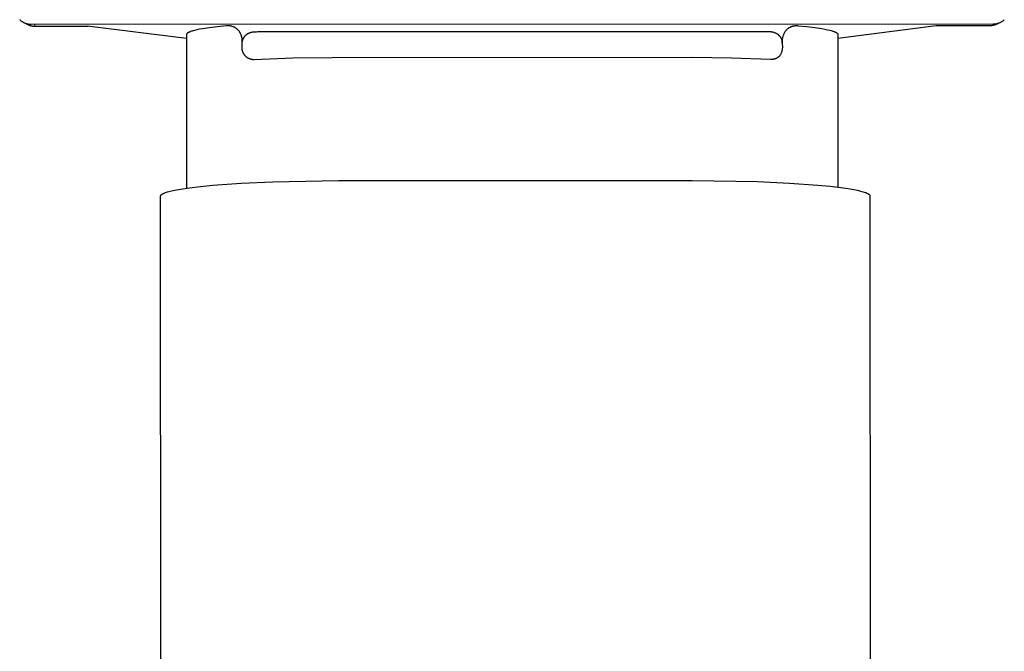
# Model space of a CAD drawing. Units: millimetres. Extents: x -969 to 869, y -925 to 967.
# Drawn here: x -719 to -656, y 434 to 475 of the extents above; entities that cross this region are included whole.
import ezdxf

# ---------------------------------------------------------------- set-up
doc = ezdxf.new("R2010")
doc.units = ezdxf.units.MM
doc.header["$MEASUREMENT"] = 0
doc.layers.add('Make2D$visible$lines', color=7, linetype='Continuous', true_color=0x000000)

msp = doc.modelspace()

# ---------------------------------------------------------------- linework, layer by layer
at = {"layer": 'Make2D$visible$lines', "color": 7, "true_color": 0xffffff}
for p, q in [((-719.314, 474.506), (-719.337, 474.53)), ((-719.289, 474.482), (-719.314, 474.506)), ((-719.264, 474.459), (-719.289, 474.482)), ((-719.238, 474.437), (-719.264, 474.459)), ((-719.211, 474.416), (-719.238, 474.437)), ((-719.183, 474.396), (-719.211, 474.416)), ((-719.155, 474.377), (-719.183, 474.396)), ((-719.126, 474.359), (-719.155, 474.377)), ((-719.097, 474.342), (-719.126, 474.359)), ((-719.066, 474.326), (-719.097, 474.342)), ((-719.036, 474.31), (-719.066, 474.326)), ((-719.005, 474.296), (-719.036, 474.31)), ((-718.973, 474.283), (-719.005, 474.296)), ((-718.941, 474.271), (-718.973, 474.283)), ((-718.909, 474.261), (-718.941, 474.271)), ((-718.914, 474.262), (-718.884, 474.244)), ((-718.876, 474.251), (-718.909, 474.261)), ((-718.884, 474.244), (-718.853, 474.227)), ((-718.843, 474.242), (-718.876, 474.251)), ((-718.853, 474.227), (-718.822, 474.211)), ((-718.81, 474.235), (-718.843, 474.242)), ((-718.822, 474.211), (-718.79, 474.197)), ((-718.776, 474.228), (-718.81, 474.235)), ((-718.79, 474.197), (-718.758, 474.183)), ((-718.743, 474.223), (-718.776, 474.228)), ((-718.758, 474.183), (-718.726, 474.171)), ((-718.709, 474.219), (-718.743, 474.223)), ((-718.726, 474.171), (-718.693, 474.159)), ((-718.675, 474.216), (-718.709, 474.219)), ((-718.693, 474.159), (-718.659, 474.149)), ((-718.641, 474.215), (-718.675, 474.216)), ((-718.659, 474.149), (-718.626, 474.14)), ((-718.607, 474.214), (-718.641, 474.215)), ((-657.161, 474.233), (-718.607, 474.214)), ((-718.384, 474.214), (-718.384, 474.113)), ((-669.848, 474.138), (-669.818, 474.141)), ((-669.818, 474.141), (-669.787, 474.144)), ((-669.787, 474.144), (-669.756, 474.145)), ((-669.756, 474.145), (-669.726, 474.146)), ((-669.726, 474.146), (-669.695, 474.145)), ((-669.695, 474.145), (-669.664, 474.144)), ((-669.664, 474.144), (-669.634, 474.141)), ((-669.634, 474.141), (-669.067, 474.084)), ((-657.21, 474.144), (-657.245, 474.139)), ((-657.176, 474.151), (-657.21, 474.144)), ((-657.142, 474.159), (-657.176, 474.151)), ((-657.127, 474.233), (-657.161, 474.233)), ((-657.108, 474.168), (-657.142, 474.159)), ((-657.093, 474.235), (-657.127, 474.233)), ((-657.075, 474.178), (-657.108, 474.168)), ((-657.059, 474.238), (-657.093, 474.235)), ((-657.042, 474.189), (-657.075, 474.178)), ((-657.025, 474.242), (-657.059, 474.238)), ((-657.01, 474.202), (-657.042, 474.189)), ((-656.991, 474.247), (-657.025, 474.242)), ((-656.978, 474.215), (-657.01, 474.202)), ((-656.958, 474.254), (-656.991, 474.247)), ((-656.946, 474.23), (-656.978, 474.215)), ((-656.924, 474.261), (-656.958, 474.254)), ((-656.915, 474.246), (-656.946, 474.23)), ((-656.891, 474.27), (-656.924, 474.261)), ((-656.884, 474.263), (-656.915, 474.246)), ((-656.859, 474.279), (-656.891, 474.27)), ((-656.854, 474.281), (-656.884, 474.263)), ((-656.826, 474.29), (-656.859, 474.279)), ((-656.794, 474.302), (-656.826, 474.29)), ((-656.763, 474.315), (-656.794, 474.302)), ((-656.732, 474.329), (-656.763, 474.315)), ((-656.701, 474.344), (-656.732, 474.329)), ((-656.671, 474.361), (-656.701, 474.344)), ((-656.642, 474.378), (-656.671, 474.361)), ((-656.613, 474.396), (-656.642, 474.378)), ((-656.585, 474.415), (-656.613, 474.396)), ((-656.557, 474.435), (-656.585, 474.415)), ((-656.53, 474.456), (-656.557, 474.435)), ((-656.504, 474.478), (-656.53, 474.456)), ((-656.479, 474.501), (-656.504, 474.478)), ((-656.454, 474.525), (-656.479, 474.501)), ((-718.626, 474.14), (-718.592, 474.132)), ((-718.592, 474.132), (-718.557, 474.126)), ((-718.557, 474.126), (-718.523, 474.12)), ((-718.523, 474.12), (-718.488, 474.116)), ((-718.488, 474.116), (-718.454, 474.113)), ((-718.454, 474.113), (-718.419, 474.111)), ((-718.419, 474.111), (-718.384, 474.111)), ((-718.384, 474.111), (-714.974, 474.112)), ((-708.684, 473.318), (-715.019, 474.114)), ((-708.683, 473.581), (-708.684, 473.579)), ((-708.684, 473.579), (-708.684, 473.576)), ((-708.684, 473.576), (-708.684, 473.574)), ((-708.684, 473.574), (-708.684, 473.572)), ((-708.684, 473.572), (-708.681, 463.757)), ((-708.682, 473.586), (-708.683, 473.583)), ((-708.683, 473.583), (-708.683, 473.581)), ((-708.681, 473.59), (-708.682, 473.588)), ((-708.682, 473.588), (-708.682, 473.586)), ((-708.68, 473.595), (-708.681, 473.593)), ((-708.681, 473.593), (-708.681, 473.59)), ((-708.679, 473.597), (-708.68, 473.595)), ((-708.678, 473.6), (-708.679, 473.597)), ((-708.677, 473.602), (-708.678, 473.6)), ((-708.676, 473.605), (-708.677, 473.602)), ((-708.675, 473.607), (-708.676, 473.605)), ((-708.674, 473.609), (-708.675, 473.607)), ((-708.673, 473.612), (-708.674, 473.609)), ((-708.671, 473.614), (-708.673, 473.612)), ((-708.67, 473.616), (-708.671, 473.614)), ((-708.668, 473.619), (-708.67, 473.616)), ((-708.667, 473.621), (-708.668, 473.619)), ((-708.665, 473.623), (-708.667, 473.621)), ((-708.663, 473.626), (-708.665, 473.623)), ((-708.661, 473.628), (-708.663, 473.626)), ((-708.659, 473.631), (-708.661, 473.628)), ((-708.657, 473.633), (-708.659, 473.631)), ((-708.655, 473.635), (-708.657, 473.633)), ((-708.653, 473.638), (-708.655, 473.635)), ((-708.648, 473.642), (-708.653, 473.638)), ((-708.643, 473.647), (-708.648, 473.642)), ((-708.638, 473.652), (-708.643, 473.647)), ((-708.633, 473.657), (-708.638, 473.652)), ((-708.627, 473.661), (-708.633, 473.657)), ((-708.62, 473.666), (-708.627, 473.661)), ((-708.614, 473.671), (-708.62, 473.666)), ((-708.607, 473.676), (-708.614, 473.671)), ((-708.6, 473.68), (-708.607, 473.676)), ((-708.592, 473.685), (-708.6, 473.68)), ((-708.584, 473.69), (-708.592, 473.685)), ((-708.576, 473.695), (-708.584, 473.69)), ((-708.559, 473.704), (-708.576, 473.695)), ((-708.54, 473.714), (-708.559, 473.704)), ((-708.52, 473.723), (-708.54, 473.714)), ((-708.499, 473.733), (-708.52, 473.723)), ((-708.476, 473.742), (-708.499, 473.733)), ((-708.452, 473.751), (-708.476, 473.742)), ((-708.427, 473.761), (-708.452, 473.751)), ((-708.373, 473.78), (-708.427, 473.761)), ((-708.313, 473.798), (-708.373, 473.78)), ((-708.248, 473.817), (-708.313, 473.798)), ((-708.178, 473.835), (-708.248, 473.817)), ((-708.023, 473.872), (-708.178, 473.835)), ((-707.848, 473.908), (-708.023, 473.872)), ((-707.653, 473.943), (-707.848, 473.908)), ((-707.21, 474.01), (-707.653, 473.943)), ((-706.701, 474.073), (-707.21, 474.01)), ((-706.134, 474.13), (-706.701, 474.073)), ((-706.103, 474.133), (-706.134, 474.13)), ((-706.073, 474.134), (-706.103, 474.133)), ((-706.042, 474.135), (-706.073, 474.134)), ((-706.011, 474.134), (-706.042, 474.135)), ((-705.981, 474.133), (-706.011, 474.134)), ((-705.95, 474.13), (-705.981, 474.133)), ((-705.92, 474.127), (-705.95, 474.13)), ((-705.889, 474.122), (-705.92, 474.127)), ((-705.859, 474.117), (-705.889, 474.122)), ((-705.829, 474.11), (-705.859, 474.117)), ((-705.799, 474.102), (-705.829, 474.11)), ((-705.77, 474.094), (-705.799, 474.102)), ((-705.741, 474.084), (-705.77, 474.094)), ((-705.712, 474.074), (-705.741, 474.084)), ((-705.684, 474.062), (-705.712, 474.074)), ((-705.656, 474.05), (-705.684, 474.062)), ((-705.628, 474.036), (-705.656, 474.05)), ((-705.601, 474.022), (-705.628, 474.036)), ((-705.574, 474.007), (-705.601, 474.022)), ((-705.548, 473.99), (-705.574, 474.007)), ((-705.523, 473.973), (-705.548, 473.99)), ((-705.498, 473.955), (-705.523, 473.973)), ((-705.473, 473.937), (-705.498, 473.955)), ((-705.45, 473.917), (-705.473, 473.937)), ((-705.427, 473.897), (-705.45, 473.917)), ((-705.404, 473.876), (-705.427, 473.897)), ((-705.383, 473.854), (-705.404, 473.876)), ((-705.362, 473.832), (-705.383, 473.854)), ((-705.342, 473.808), (-705.362, 473.832)), ((-705.323, 473.785), (-705.342, 473.808)), ((-705.304, 473.76), (-705.323, 473.785)), ((-705.287, 473.735), (-705.304, 473.76)), ((-705.27, 473.709), (-705.287, 473.735)), ((-705.254, 473.683), (-705.27, 473.709)), ((-705.239, 473.656), (-705.254, 473.683)), ((-705.225, 473.629), (-705.239, 473.656)), ((-705.212, 473.601), (-705.225, 473.629)), ((-705.2, 473.573), (-705.212, 473.601)), ((-705.189, 473.544), (-705.2, 473.573)), ((-705.179, 473.515), (-705.189, 473.544)), ((-705.17, 473.486), (-705.179, 473.515)), ((-704.925, 473.509), (-704.909, 473.525)), ((-704.909, 473.525), (-704.892, 473.542)), ((-704.892, 473.542), (-704.875, 473.557)), ((-704.875, 473.557), (-704.857, 473.572)), ((-704.857, 473.572), (-704.838, 473.587)), ((-704.838, 473.587), (-704.819, 473.601)), ((-704.819, 473.601), (-704.8, 473.614)), ((-704.8, 473.614), (-704.78, 473.626)), ((-704.78, 473.626), (-704.76, 473.638)), ((-704.76, 473.638), (-704.74, 473.65)), ((-704.74, 473.65), (-704.719, 473.66)), ((-704.719, 473.66), (-704.692, 473.673)), ((-704.692, 473.673), (-704.665, 473.684)), ((-704.665, 473.684), (-704.637, 473.695)), ((-704.637, 473.695), (-704.609, 473.705)), ((-704.609, 473.705), (-704.58, 473.714)), ((-704.58, 473.714), (-704.552, 473.722)), ((-704.552, 473.722), (-704.523, 473.729)), ((-704.523, 473.729), (-704.494, 473.735)), ((-704.494, 473.735), (-704.464, 473.74)), ((-704.464, 473.74), (-704.435, 473.745)), ((-704.435, 473.745), (-704.405, 473.748)), ((-704.405, 473.748), (-704.375, 473.75)), ((-704.375, 473.75), (-704.295, 473.755)), ((-704.295, 473.755), (-704.214, 473.758)), ((-704.214, 473.758), (-704.134, 473.759)), ((-704.134, 473.759), (-671.634, 473.769)), ((-671.634, 473.769), (-671.553, 473.769)), ((-671.553, 473.769), (-671.472, 473.766)), ((-671.472, 473.766), (-671.392, 473.76)), ((-671.392, 473.76), (-671.364, 473.759)), ((-671.364, 473.759), (-671.337, 473.756)), ((-671.337, 473.756), (-671.309, 473.753)), ((-671.309, 473.753), (-671.282, 473.748)), ((-671.282, 473.748), (-671.255, 473.743)), ((-671.255, 473.743), (-671.228, 473.737)), ((-671.228, 473.737), (-671.202, 473.73)), ((-671.202, 473.73), (-671.175, 473.722)), ((-671.175, 473.722), (-671.149, 473.714)), ((-671.149, 473.714), (-671.123, 473.704)), ((-671.123, 473.704), (-671.098, 473.694)), ((-671.098, 473.694), (-671.073, 473.682)), ((-671.073, 473.682), (-671.048, 473.67)), ((-671.048, 473.67), (-671.026, 473.659)), ((-671.026, 473.659), (-671.004, 473.646)), ((-671.004, 473.646), (-670.983, 473.633)), ((-670.983, 473.633), (-670.962, 473.619)), ((-670.962, 473.619), (-670.942, 473.605)), ((-670.942, 473.605), (-670.922, 473.59)), ((-670.922, 473.59), (-670.902, 473.574)), ((-670.902, 473.574), (-670.883, 473.558)), ((-670.883, 473.558), (-670.865, 473.541)), ((-670.865, 473.541), (-670.847, 473.523)), ((-670.847, 473.523), (-670.83, 473.505)), ((-670.572, 473.483), (-670.558, 473.525)), ((-670.558, 473.525), (-670.542, 473.566)), ((-670.542, 473.566), (-670.525, 473.607)), ((-670.525, 473.607), (-670.507, 473.647)), ((-670.507, 473.647), (-670.487, 473.687)), ((-670.487, 473.687), (-670.466, 473.725)), ((-670.466, 473.725), (-670.443, 473.764)), ((-670.443, 473.764), (-670.419, 473.801)), ((-670.419, 473.801), (-670.394, 473.837)), ((-670.394, 473.837), (-670.368, 473.873)), ((-670.368, 473.873), (-670.341, 473.908)), ((-670.341, 473.908), (-670.318, 473.928)), ((-670.318, 473.928), (-670.294, 473.947)), ((-670.294, 473.947), (-670.27, 473.966)), ((-670.27, 473.966), (-670.245, 473.984)), ((-670.245, 473.984), (-670.219, 474.001)), ((-670.219, 474.001), (-670.193, 474.017)), ((-670.193, 474.017), (-670.167, 474.032)), ((-670.167, 474.032), (-670.14, 474.047)), ((-670.14, 474.047), (-670.112, 474.06)), ((-670.112, 474.06), (-670.084, 474.073)), ((-670.084, 474.073), (-670.056, 474.084)), ((-670.056, 474.084), (-670.027, 474.095)), ((-670.027, 474.095), (-669.998, 474.104)), ((-669.998, 474.104), (-669.968, 474.113)), ((-669.968, 474.113), (-669.939, 474.121)), ((-669.939, 474.121), (-669.909, 474.127)), ((-669.909, 474.127), (-669.878, 474.133)), ((-669.878, 474.133), (-669.848, 474.138)), ((-669.067, 474.084), (-668.558, 474.022)), ((-668.558, 474.022), (-668.114, 473.955)), ((-668.114, 473.955), (-667.92, 473.92)), ((-667.92, 473.92), (-667.745, 473.884)), ((-667.745, 473.884), (-667.59, 473.848)), ((-667.59, 473.848), (-667.52, 473.829)), ((-667.52, 473.829), (-667.455, 473.811)), ((-667.455, 473.811), (-667.395, 473.792)), ((-667.395, 473.792), (-667.341, 473.773)), ((-667.341, 473.773), (-667.315, 473.764)), ((-667.315, 473.764), (-667.292, 473.755)), ((-667.292, 473.755), (-667.269, 473.745)), ((-667.269, 473.745), (-667.248, 473.736)), ((-667.248, 473.736), (-667.228, 473.726)), ((-667.228, 473.726), (-667.209, 473.717)), ((-667.209, 473.717), (-667.192, 473.707)), ((-667.192, 473.707), (-667.183, 473.702)), ((-667.183, 473.702), (-667.175, 473.698)), ((-667.175, 473.698), (-667.168, 473.693)), ((-667.168, 473.693), (-667.161, 473.688)), ((-667.161, 473.688), (-667.154, 473.683)), ((-667.154, 473.683), (-667.147, 473.679)), ((-667.147, 473.679), (-667.141, 473.674)), ((-667.141, 473.674), (-667.135, 473.669)), ((-667.135, 473.669), (-667.13, 473.665)), ((-667.13, 473.665), (-667.124, 473.66)), ((-667.124, 473.66), (-667.119, 473.655)), ((-667.119, 473.655), (-667.115, 473.65)), ((-667.115, 473.65), (-667.113, 473.648)), ((-667.113, 473.648), (-667.111, 473.646)), ((-667.111, 473.646), (-667.108, 473.643)), ((-667.108, 473.643), (-667.107, 473.641)), ((-667.107, 473.641), (-667.105, 473.638)), ((-667.105, 473.638), (-667.103, 473.636)), ((-667.103, 473.636), (-667.101, 473.634)), ((-667.101, 473.634), (-667.1, 473.631)), ((-667.1, 473.631), (-667.098, 473.629)), ((-667.098, 473.629), (-667.097, 473.627)), ((-667.097, 473.627), (-667.095, 473.624)), ((-667.095, 473.624), (-667.094, 473.622)), ((-667.094, 473.622), (-667.093, 473.62)), ((-667.093, 473.62), (-667.092, 473.617)), ((-667.092, 473.617), (-667.09, 473.615)), ((-667.09, 473.615), (-667.09, 473.612)), ((-667.09, 473.612), (-667.089, 473.61)), ((-667.089, 473.61), (-667.088, 473.608)), ((-667.088, 473.608), (-667.087, 473.605)), ((-667.087, 473.605), (-667.086, 473.603)), ((-667.086, 473.603), (-667.086, 473.601)), ((-667.086, 473.601), (-667.085, 473.598)), ((-667.085, 473.598), (-667.085, 473.596)), ((-667.085, 473.596), (-667.084, 473.594)), ((-660.796, 474.125), (-667.084, 473.331)), ((-667.084, 473.594), (-667.084, 473.591)), ((-667.084, 473.591), (-667.084, 473.589)), ((-667.084, 473.589), (-667.084, 473.587)), ((-667.084, 473.587), (-667.084, 473.584)), ((-667.084, 473.584), (-667.081, 463.822)), ((-660.749, 474.129), (-660.796, 474.125)), ((-657.384, 474.129), (-660.749, 474.129)), ((-657.349, 474.13), (-657.384, 474.129)), ((-657.314, 474.131), (-657.349, 474.13)), ((-657.279, 474.135), (-657.314, 474.131)), ((-657.245, 474.139), (-657.279, 474.135)), ((-705.162, 473.456), (-705.17, 473.486)), ((-705.155, 473.427), (-705.162, 473.456)), ((-705.148, 473.397), (-705.155, 473.427)), ((-705.143, 473.366), (-705.148, 473.397)), ((-705.139, 473.336), (-705.143, 473.366)), ((-705.136, 473.305), (-705.139, 473.336)), ((-705.134, 473.275), (-705.136, 473.305)), ((-705.133, 473.244), (-705.134, 473.275)), ((-705.134, 473.214), (-705.133, 473.244)), ((-705.133, 473.048), (-705.134, 473.214)), ((-705.133, 473.014), (-705.131, 473.041)), ((-705.133, 472.988), (-705.133, 473.014)), ((-705.133, 472.666), (-705.133, 472.988)), ((-705.131, 473.041), (-705.128, 473.067)), ((-705.128, 473.067), (-705.125, 473.094)), ((-705.125, 473.094), (-705.12, 473.12)), ((-705.12, 473.12), (-705.115, 473.146)), ((-705.115, 473.146), (-705.109, 473.172)), ((-705.109, 473.172), (-705.101, 473.198)), ((-705.101, 473.198), (-705.094, 473.223)), ((-705.094, 473.223), (-705.085, 473.249)), ((-705.085, 473.249), (-705.075, 473.274)), ((-705.075, 473.274), (-705.065, 473.298)), ((-705.065, 473.298), (-705.053, 473.322)), ((-705.053, 473.322), (-705.041, 473.346)), ((-705.041, 473.346), (-705.028, 473.369)), ((-705.028, 473.369), (-705.014, 473.392)), ((-705.014, 473.392), (-705, 473.415)), ((-705, 473.415), (-704.985, 473.437)), ((-704.985, 473.437), (-704.971, 473.455)), ((-704.971, 473.455), (-704.956, 473.474)), ((-704.956, 473.474), (-704.941, 473.491)), ((-704.941, 473.491), (-704.925, 473.509)), ((-670.83, 473.505), (-670.814, 473.486)), ((-670.814, 473.486), (-670.798, 473.467)), ((-670.798, 473.467), (-670.782, 473.447)), ((-670.782, 473.447), (-670.768, 473.426)), ((-670.768, 473.426), (-670.753, 473.405)), ((-670.753, 473.405), (-670.74, 473.384)), ((-670.74, 473.384), (-670.727, 473.362)), ((-670.727, 473.362), (-670.716, 473.339)), ((-670.716, 473.339), (-670.704, 473.317)), ((-670.704, 473.317), (-670.694, 473.294)), ((-670.694, 473.294), (-670.684, 473.27)), ((-670.684, 473.27), (-670.676, 473.246)), ((-670.676, 473.246), (-670.668, 473.222)), ((-670.668, 473.222), (-670.661, 473.198)), ((-670.661, 473.198), (-670.654, 473.173)), ((-670.654, 473.173), (-670.649, 473.149)), ((-670.649, 473.149), (-670.644, 473.124)), ((-670.644, 473.124), (-670.64, 473.099)), ((-670.64, 473.099), (-670.637, 473.074)), ((-670.637, 473.074), (-670.635, 473.048)), ((-670.635, 473.092), (-670.634, 473.136)), ((-670.635, 473.047), (-670.635, 473.092)), ((-670.635, 473.048), (-670.634, 473.023)), ((-670.634, 473.136), (-670.632, 473.18)), ((-670.634, 473.023), (-670.633, 472.998)), ((-670.633, 472.998), (-670.633, 472.911)), ((-670.633, 472.911), (-670.63, 472.873)), ((-670.632, 473.18), (-670.628, 473.224)), ((-670.628, 473.224), (-670.622, 473.268)), ((-670.622, 473.268), (-670.615, 473.312)), ((-670.615, 473.312), (-670.607, 473.355)), ((-670.607, 473.355), (-670.597, 473.398)), ((-670.597, 473.398), (-670.585, 473.441)), ((-670.585, 473.441), (-670.572, 473.483)), ((-705.131, 472.639), (-705.133, 472.666)), ((-705.127, 472.613), (-705.131, 472.639)), ((-705.122, 472.586), (-705.127, 472.613)), ((-705.117, 472.56), (-705.122, 472.586)), ((-705.11, 472.534), (-705.117, 472.56)), ((-705.103, 472.508), (-705.11, 472.534)), ((-705.095, 472.483), (-705.103, 472.508)), ((-705.085, 472.458), (-705.095, 472.483)), ((-705.075, 472.433), (-705.085, 472.458)), ((-705.065, 472.408), (-705.075, 472.433)), ((-705.053, 472.384), (-705.065, 472.408)), ((-705.04, 472.361), (-705.053, 472.384)), ((-705.027, 472.338), (-705.04, 472.361)), ((-705.013, 472.315), (-705.027, 472.338)), ((-704.998, 472.293), (-705.013, 472.315)), ((-704.982, 472.271), (-704.998, 472.293)), ((-704.966, 472.25), (-704.982, 472.271)), ((-670.75, 472.284), (-670.768, 472.25)), ((-670.734, 472.318), (-670.75, 472.284)), ((-670.718, 472.353), (-670.734, 472.318)), ((-670.704, 472.388), (-670.718, 472.353)), ((-670.691, 472.424), (-670.704, 472.388)), ((-670.679, 472.46), (-670.691, 472.424)), ((-670.668, 472.496), (-670.679, 472.46)), ((-670.659, 472.533), (-670.668, 472.496)), ((-670.65, 472.57), (-670.659, 472.533)), ((-670.643, 472.608), (-670.65, 472.57)), ((-670.638, 472.645), (-670.643, 472.608)), ((-670.633, 472.683), (-670.638, 472.645)), ((-670.63, 472.721), (-670.633, 472.683)), ((-670.63, 472.873), (-670.628, 472.835)), ((-670.628, 472.759), (-670.63, 472.721)), ((-670.628, 472.835), (-670.628, 472.797)), ((-670.628, 472.797), (-670.628, 472.759)), ((-704.948, 472.229), (-704.966, 472.25)), ((-704.93, 472.209), (-704.948, 472.229)), ((-704.912, 472.19), (-704.93, 472.209)), ((-704.893, 472.172), (-704.912, 472.19)), ((-704.873, 472.154), (-704.893, 472.172)), ((-704.852, 472.136), (-704.873, 472.154)), ((-704.831, 472.12), (-704.852, 472.136)), ((-704.81, 472.104), (-704.831, 472.12)), ((-704.787, 472.089), (-704.81, 472.104)), ((-704.765, 472.075), (-704.787, 472.089)), ((-704.741, 472.062), (-704.765, 472.075)), ((-704.718, 472.049), (-704.741, 472.062)), ((-704.694, 472.037), (-704.718, 472.049)), ((-704.669, 472.026), (-704.694, 472.037)), ((-704.645, 472.016), (-704.669, 472.026)), ((-704.619, 472.007), (-704.645, 472.016)), ((-704.594, 471.999), (-704.619, 472.007)), ((-704.568, 471.991), (-704.594, 471.999)), ((-704.542, 471.985), (-704.568, 471.991)), ((-704.516, 471.979), (-704.542, 471.985)), ((-704.49, 471.975), (-704.516, 471.979)), ((-704.463, 471.971), (-704.49, 471.975)), ((-704.437, 471.968), (-704.463, 471.971)), ((-704.41, 471.966), (-704.437, 471.968)), ((-704.383, 471.965), (-704.41, 471.966)), ((-701.884, 472.063), (-704.383, 471.965)), ((-699.383, 472.094), (-701.884, 472.063)), ((-676.383, 472.101), (-699.383, 472.094)), ((-673.882, 472.07), (-676.383, 472.101)), ((-671.383, 471.975), (-673.882, 472.07)), ((-671.358, 471.974), (-671.383, 471.975)), ((-671.333, 471.974), (-671.358, 471.974)), ((-671.308, 471.975), (-671.333, 471.974)), ((-671.283, 471.977), (-671.308, 471.975)), ((-671.258, 471.979), (-671.283, 471.977)), ((-671.234, 471.983), (-671.258, 471.979)), ((-671.209, 471.987), (-671.234, 471.983)), ((-671.185, 471.992), (-671.209, 471.987)), ((-671.16, 471.997), (-671.185, 471.992)), ((-671.136, 472.004), (-671.16, 471.997)), ((-671.112, 472.012), (-671.136, 472.004)), ((-671.089, 472.02), (-671.112, 472.012)), ((-671.065, 472.029), (-671.089, 472.02)), ((-671.042, 472.039), (-671.065, 472.029)), ((-671.02, 472.049), (-671.042, 472.039)), ((-670.998, 472.061), (-671.02, 472.049)), ((-670.976, 472.073), (-670.998, 472.061)), ((-670.954, 472.086), (-670.976, 472.073)), ((-670.933, 472.099), (-670.954, 472.086)), ((-670.913, 472.113), (-670.933, 472.099)), ((-670.893, 472.128), (-670.913, 472.113)), ((-670.873, 472.144), (-670.893, 472.128)), ((-670.854, 472.16), (-670.873, 472.144)), ((-670.836, 472.177), (-670.854, 472.16)), ((-670.818, 472.194), (-670.836, 472.177)), ((-670.801, 472.213), (-670.818, 472.194)), ((-670.784, 472.231), (-670.801, 472.213)), ((-670.768, 472.25), (-670.784, 472.231)), ((-705.196, 464.072), (-703.163, 464.165)), ((-703.163, 464.165), (-698.985, 464.235)), ((-698.985, 464.235), (-676.385, 464.242)), ((-676.385, 464.242), (-672.207, 464.174)), ((-672.207, 464.174), (-670.174, 464.083)), ((-670.174, 464.083), (-668.359, 463.955)), ((-710.094, 463.446), (-710.065, 463.457)), ((-710.065, 463.457), (-710.035, 463.469)), ((-710.035, 463.469), (-709.969, 463.492)), ((-709.969, 463.492), (-709.897, 463.515)), ((-709.897, 463.515), (-709.818, 463.538)), ((-709.818, 463.538), (-709.732, 463.561)), ((-709.732, 463.561), (-709.538, 463.607)), ((-709.538, 463.607), (-709.317, 463.652)), ((-709.317, 463.652), (-709.067, 463.697)), ((-709.067, 463.697), (-708.485, 463.784)), ((-708.485, 463.784), (-707.797, 463.867)), ((-707.797, 463.867), (-707.011, 463.943)), ((-707.011, 463.943), (-705.196, 464.072)), ((-668.359, 463.955), (-667.573, 463.879)), ((-667.573, 463.879), (-666.885, 463.797)), ((-666.885, 463.797), (-666.303, 463.71)), ((-666.303, 463.71), (-666.054, 463.666)), ((-666.054, 463.666), (-665.832, 463.62)), ((-665.832, 463.62), (-665.639, 463.574)), ((-665.639, 463.574), (-665.552, 463.551)), ((-665.552, 463.551), (-665.473, 463.528)), ((-665.473, 463.528), (-665.401, 463.505)), ((-665.401, 463.505), (-665.335, 463.482)), ((-665.335, 463.482), (-665.305, 463.471)), ((-665.305, 463.471), (-665.277, 463.459)), ((-665.277, 463.459), (-665.25, 463.448)), ((-710.335, 463.248), (-710.334, 463.254)), ((-710.335, 463.243), (-710.335, 463.248)), ((-710.305, 365.907), (-710.335, 463.243)), ((-710.334, 463.259), (-710.332, 463.265)), ((-710.334, 463.254), (-710.334, 463.259)), ((-710.332, 463.265), (-710.331, 463.27)), ((-710.331, 463.27), (-710.329, 463.276)), ((-710.329, 463.276), (-710.327, 463.281)), ((-710.327, 463.281), (-710.324, 463.287)), ((-710.324, 463.287), (-710.321, 463.292)), ((-710.321, 463.292), (-710.317, 463.298)), ((-710.317, 463.298), (-710.314, 463.303)), ((-710.314, 463.303), (-710.31, 463.309)), ((-710.31, 463.309), (-710.305, 463.315)), ((-710.305, 463.315), (-710.3, 463.32)), ((-710.3, 463.32), (-710.295, 463.326)), ((-710.295, 463.326), (-710.289, 463.332)), ((-710.289, 463.332), (-710.283, 463.337)), ((-710.283, 463.337), (-710.277, 463.343)), ((-710.277, 463.343), (-710.27, 463.348)), ((-710.27, 463.348), (-710.263, 463.354)), ((-710.263, 463.354), (-710.255, 463.36)), ((-710.255, 463.36), (-710.247, 463.365)), ((-710.247, 463.365), (-710.239, 463.371)), ((-710.239, 463.371), (-710.23, 463.377)), ((-710.23, 463.377), (-710.221, 463.383)), ((-710.221, 463.383), (-710.211, 463.388)), ((-710.211, 463.388), (-710.191, 463.4)), ((-710.191, 463.4), (-710.169, 463.411)), ((-710.169, 463.411), (-710.146, 463.423)), ((-710.146, 463.423), (-710.12, 463.434)), ((-710.12, 463.434), (-710.094, 463.446)), ((-665.25, 463.448), (-665.225, 463.436)), ((-665.225, 463.436), (-665.201, 463.425)), ((-665.201, 463.425), (-665.179, 463.413)), ((-665.179, 463.413), (-665.159, 463.402)), ((-665.159, 463.402), (-665.149, 463.396)), ((-665.149, 463.396), (-665.14, 463.391)), ((-665.14, 463.391), (-665.131, 463.385)), ((-665.131, 463.385), (-665.123, 463.379)), ((-665.123, 463.379), (-665.115, 463.373)), ((-665.115, 463.373), (-665.107, 463.368)), ((-665.107, 463.368), (-665.1, 463.362)), ((-665.1, 463.362), (-665.093, 463.356)), ((-665.093, 463.356), (-665.087, 463.351)), ((-665.087, 463.351), (-665.081, 463.345)), ((-665.081, 463.345), (-665.075, 463.34)), ((-665.075, 463.34), (-665.07, 463.334)), ((-665.07, 463.334), (-665.065, 463.328)), ((-665.065, 463.328), (-665.061, 463.323)), ((-665.061, 463.323), (-665.057, 463.317)), ((-665.057, 463.317), (-665.053, 463.312)), ((-665.053, 463.312), (-665.049, 463.306)), ((-665.049, 463.306), (-665.046, 463.3)), ((-665.046, 463.3), (-665.044, 463.295)), ((-665.044, 463.295), (-665.041, 463.289)), ((-665.041, 463.289), (-665.04, 463.284)), ((-665.04, 463.284), (-665.038, 463.278)), ((-665.038, 463.278), (-665.037, 463.273)), ((-665.037, 463.273), (-665.036, 463.267)), ((-665.036, 463.267), (-665.035, 463.262)), ((-665.035, 463.262), (-665.035, 463.256)), ((-665.035, 463.256), (-665.006, 365.921))]:
    msp.add_line(p, q, dxfattribs=at)

doc.saveas('drawing.dxf')
